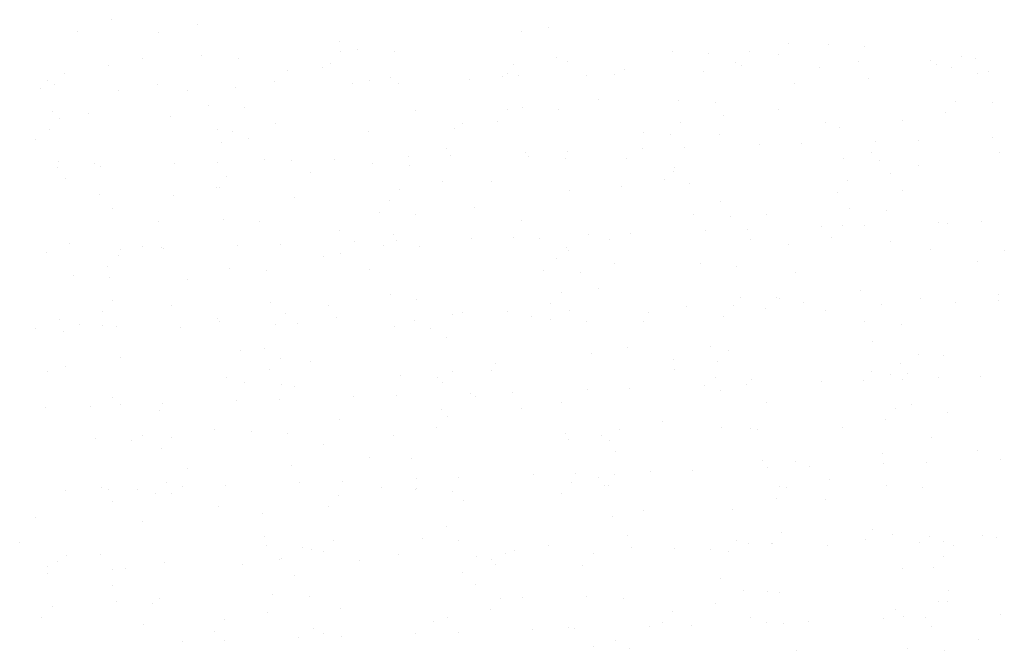
# Paper-space layout 'Layout1' of a CAD drawing. Extents: x -185175 to 185888, y -678772 to 684540.
# Drawn here: x 185385 to 185391, y 678730 to 678734 of the extents above; entities that cross this region are included whole.
import ezdxf

# ---------------------------------------------------------------- set-up
doc = ezdxf.new("R2010")
doc.units = 0
doc.header["$LTSCALE"] = 4
doc.layers.get('0').update_dxf_attribs({"color": 1, "linetype": 'CONTINUOUS'})
doc.layers.add('E-BORDOEXT', color=1, linetype='CONTINUOUS')
doc.layers.add('TX1', color=1, linetype='CONTINUOUS')

# ---------------------------------------------------------------- blocks, each defined once
blk = doc.blocks.new('*X')
at = {"color": 0}
for p, q in [((185093.3193, 678840.201), (185093.3193, 678840.201)), ((185090.6041, 678840.1751), (185090.6041, 678840.1751)), ((185093.1641, 678840.1768), (185093.1641, 678840.1768)), ((185091.0707, 678840.1701), (185091.0707, 678840.1701)), ((185094.7093, 678840.1059), (185094.7093, 678840.1059)), ((185095.1468, 678840.0865), (185095.1468, 678840.0865)), ((185092.1229, 678840.0581), (185092.1229, 678840.0581)), ((185092.4316, 678840.0605), (185092.4316, 678840.0605)), ((185094.4844, 678840.0632), (185094.4844, 678840.0632)), ((185094.2456, 678840.0483), (185094.2456, 678840.0483)), ((185094.6502, 678840.0414), (185094.6502, 678840.0414)), ((185090.9767, 678840.0225), (185090.9767, 678840.0225)), ((185091.5304, 678840.0224), (185091.5304, 678840.0224)), ((185093.3664, 678840.0278), (185093.3664, 678840.0278)), ((185095.7848, 678840.0221), (185095.7848, 678840.0221)), ((185090.78, 678839.98), (185090.78, 678839.98)), ((185092.0638, 678839.9936), (185092.0638, 678839.9936)), ((185094.436, 678839.978), (185094.436, 678839.978)), ((185095.1104, 678840.0001), (185095.1104, 678840.0001)), ((185093.7617, 678839.956), (185093.7617, 678839.956)), ((185093.0873, 678839.9339), (185093.0873, 678839.9339)), ((185093.702, 678839.9282), (185093.702, 678839.9282)), ((185095.7954, 678839.9349), (185095.7954, 678839.9349)), ((185091.7385, 678839.8898), (185091.7385, 678839.8898)), ((185092.2876, 678839.8942), (185092.2876, 678839.8942)), ((185092.4129, 678839.9119), (185092.4129, 678839.9119)), ((185095.1708, 678839.9043), (185095.1708, 678839.9043)), ((185091.0641, 678839.8678), (185091.0641, 678839.8678)), ((185092.4556, 678839.8783), (185092.4556, 678839.8783)), ((185090.3897, 678839.8457), (185090.3897, 678839.8457)), ((185093.608, 678839.7806), (185093.608, 678839.7806)), ((185094.2831, 678839.7638), (185094.2831, 678839.7638)), ((185095.6738, 678839.7711), (185095.6738, 678839.7711)), ((185091.5679, 678839.7378), (185091.5679, 678839.7378)), ((185093.0874, 678839.7233), (185093.0874, 678839.7233)), ((185093.3819, 678839.7256), (185093.3819, 678839.7256)), ((185090.6667, 678839.6997), (185090.6667, 678839.6997)), ((185094.331, 678839.693), (185094.331, 678839.693)), ((185095.6147, 678839.7066), (185095.6147, 678839.7066)), ((185090.501, 678839.6755), (185090.501, 678839.6755)), ((185091.7445, 678839.6452), (185091.7445, 678839.6452)), ((185092.8256, 678839.6455), (185092.8256, 678839.6455)), ((185093.0283, 678839.6588), (185093.0283, 678839.6588)), ((185094.9189, 678839.6522), (185094.9189, 678839.6522)), ((185090.4419, 678839.611), (185090.4419, 678839.611)), ((185091.4112, 678839.6115), (185091.4112, 678839.6115)), ((185094.307, 678839.5816), (185094.307, 678839.5816)), ((185091.5918, 678839.5556), (185091.5918, 678839.5556)), ((185095.4567, 678839.5489), (185095.4567, 678839.5489)), ((185094.7823, 678839.5268), (185094.7823, 678839.5268)), ((185092.7315, 678839.4979), (185092.7315, 678839.4979)), ((185094.1079, 678839.5048), (185094.1079, 678839.5048)), ((185093.4335, 678839.4827), (185093.4335, 678839.4827)), ((185092.0847, 678839.4386), (185092.0847, 678839.4386)), ((185092.7591, 678839.4607), (185092.7591, 678839.4607)), ((185093.4193, 678839.4411), (185093.4193, 678839.4411)), ((185090.7041, 678839.4151), (185090.7041, 678839.4151)), ((185091.4103, 678839.4166), (185091.4103, 678839.4166)), ((185095.2333, 678839.4289), (185095.2333, 678839.4289)), ((185090.736, 678839.3945), (185090.736, 678839.3945)), ((185092.5182, 678839.403), (185092.5182, 678839.403)), ((185094.0519, 678839.3885), (185094.0519, 678839.3885)), ((185095.4569, 678839.4036), (185095.4569, 678839.4036)), ((185091.9491, 678839.3628), (185091.9491, 678839.3628)), ((185094.0425, 678839.3696), (185094.0425, 678839.3696)), ((185095.2955, 678839.3583), (185095.2955, 678839.3583)), ((185090.5348, 678839.3288), (185090.5348, 678839.3288)), ((185091.4655, 678839.3407), (185091.4655, 678839.3407)), ((185093.9928, 678839.324), (185093.9928, 678839.324)), ((185092.7091, 678839.3104), (185092.7091, 678839.3104)), ((185091.4064, 678839.2762), (185091.4064, 678839.2762)), ((185093.4433, 678839.2589), (185093.4433, 678839.2589)), ((185095.3628, 678839.256), (185095.3628, 678839.256)), ((185090.7281, 678839.233), (185090.7281, 678839.233)), ((185091.8551, 678839.2152), (185091.8551, 678839.2152)), ((185094.5804, 678839.1209), (185094.5804, 678839.1209)), ((185095.2708, 678839.1444), (185095.2708, 678839.1444)), ((185092.5556, 678839.1184), (185092.5556, 678839.1184)), ((185094.3696, 678839.1062), (185094.3696, 678839.1062)), ((185091.0727, 678839.0802), (185091.0727, 678839.0802)), ((185091.6544, 678839.0803), (185091.6544, 678839.0803)), ((185093.166, 678839.0869), (185093.166, 678839.0869)), ((185095.8189, 678839.0768), (185095.8189, 678839.0768)), ((185095.0165, 678839.0538), (185095.0165, 678839.0538)), ((185095.1445, 678839.0548), (185095.1445, 678839.0548)), ((185093.7957, 678839.0107), (185093.7957, 678839.0107)), ((185094.4701, 678839.0327), (185094.4701, 678839.0327)), ((185092.4301, 678839.0059), (185092.4301, 678839.0059)), ((185093.1213, 678838.9886), (185093.1213, 678838.9886)), ((185094.9574, 678838.9892), (185094.9574, 678838.9892)), ((185092.4469, 678838.9666), (185092.4469, 678838.9666)), ((185093.6736, 678838.9757), (185093.6736, 678838.9757)), ((185094.4864, 678838.9733), (185094.4864, 678838.9733)), ((185095.2948, 678838.9622), (185095.2948, 678838.9622)), ((185090.9787, 678838.9326), (185090.9787, 678838.9326)), ((185091.0872, 678838.9278), (185091.0872, 678838.9278)), ((185091.0982, 678838.9225), (185091.0982, 678838.9225)), ((185091.7726, 678838.9445), (185091.7726, 678838.9445)), ((185092.3709, 678838.9414), (185092.3709, 678838.9414)), ((185092.5796, 678838.9362), (185092.5796, 678838.9362)), ((185090.4238, 678838.9004), (185090.4238, 678838.9004)), ((185093.704, 678838.8382), (185093.704, 678838.8382)), ((185095.7973, 678838.8449), (185095.7973, 678838.8449)), ((185094.4071, 678838.8217), (185094.4071, 678838.8217)), ((185091.6919, 678838.7957), (185091.6919, 678838.7957)), ((185092.2896, 678838.8042), (185092.2896, 678838.8042)), ((185093.5059, 678838.7835), (185093.5059, 678838.7835)), ((185090.7907, 678838.7576), (185090.7907, 678838.7576)), ((185093.3946, 678838.6712), (185093.3946, 678838.6712)), ((185093.61, 678838.6906), (185093.61, 678838.6906)), ((185094.4311, 678838.6395), (185094.4311, 678838.6395)), ((185094.6382, 678838.6409), (185094.6382, 678838.6409)), ((185095.9219, 678838.6545), (185095.9219, 678838.6545)), ((185090.8082, 678838.6233), (185090.8082, 678838.6233)), ((185091.7159, 678838.6135), (185091.7159, 678838.6135)), ((185094.794, 678838.6106), (185094.794, 678838.6106)), ((185095.4684, 678838.6327), (185095.4684, 678838.6327)), ((185092.0517, 678838.5931), (185092.0517, 678838.5931)), ((185093.3355, 678838.6067), (185093.3355, 678838.6067)), ((185094.1196, 678838.5886), (185094.1196, 678838.5886)), ((185090.7491, 678838.5588), (185090.7491, 678838.5588)), ((185092.8275, 678838.5556), (185092.8275, 678838.5556)), ((185093.4452, 678838.5666), (185093.4452, 678838.5666)), ((185094.9209, 678838.5623), (185094.9209, 678838.5623)), ((185092.7708, 678838.5445), (185092.7708, 678838.5445)), ((185091.4132, 678838.5215), (185091.4132, 678838.5215)), ((185091.422, 678838.5004), (185091.422, 678838.5004)), ((185092.0964, 678838.5225), (185092.0964, 678838.5225)), ((185093.5434, 678838.499), (185093.5434, 678838.499)), ((185090.7476, 678838.4784), (185090.7476, 678838.4784)), ((185090.8282, 678838.473), (185090.8282, 678838.473)), ((185095.3574, 678838.4868), (185095.3574, 678838.4868)), ((185092.6422, 678838.4608), (185092.6422, 678838.4608)), ((185092.7335, 678838.408), (185092.7335, 678838.408)), ((185094.3591, 678838.3364), (185094.3591, 678838.3364)), ((185093.5674, 678838.3168), (185093.5674, 678838.3168)), ((185095.4588, 678838.3136), (185095.4588, 678838.3136)), ((185095.6027, 678838.3061), (185095.6027, 678838.3061)), ((185090.8522, 678838.2908), (185090.8522, 678838.2908)), ((185091.7727, 678838.2886), (185091.7727, 678838.2886)), ((185091.9511, 678838.2729), (185091.9511, 678838.2729)), ((185094.0445, 678838.2796), (185094.0445, 678838.2796)), ((185094.3, 678838.2719), (185094.3, 678838.2719)), ((185093.0163, 678838.2583), (185093.0163, 678838.2583)), ((185090.5367, 678838.2389), (185090.5367, 678838.2389)), ((185091.7136, 678838.2241), (185091.7136, 678838.2241)), ((185090.4298, 678838.2105), (185090.4298, 678838.2105)), ((185095.3948, 678838.2023), (185095.3948, 678838.2023)), ((185092.6796, 678838.1763), (185092.6796, 678838.1763)), ((185094.4937, 678838.1641), (185094.4937, 678838.1641)), ((185095.1402, 678838.1594), (185095.1402, 678838.1594)), ((185095.3648, 678838.166), (185095.3648, 678838.166)), ((185095.8146, 678838.1815), (185095.8146, 678838.1815)), ((185091.7785, 678838.1381), (185091.7785, 678838.1381)), ((185094.4658, 678838.1374), (185094.4658, 678838.1374)), ((185091.8571, 678838.1253), (185091.8571, 678838.1253)), ((185093.7914, 678838.1153), (185093.7914, 678838.1153)), ((185092.4426, 678838.0712), (185092.4426, 678838.0712)), ((185093.117, 678838.0933), (185093.117, 678838.0933)), ((185091.7683, 678838.0492), (185091.7683, 678838.0492)), ((185091.0939, 678838.0271), (185091.0939, 678838.0271)), ((185094.5824, 678838.0309), (185094.5824, 678838.0309)), ((185095.4188, 678838.0201), (185095.4188, 678838.0201)), ((185090.4195, 678838.0051), (185090.4195, 678838.0051)), ((185091.0747, 678837.9902), (185091.0747, 678837.9902)), ((185092.7036, 678837.9941), (185092.7036, 678837.9941)), ((185093.168, 678837.9969), (185093.168, 678837.9969)), ((185095.3237, 678838.0016), (185095.3237, 678838.0016)), ((185092.7372, 678837.9538), (185092.7372, 678837.9538)), ((185095.2646, 678837.9371), (185095.2646, 678837.9371)), ((185093.9808, 678837.9235), (185093.9808, 678837.9235)), ((185091.3944, 678837.8757), (185091.3944, 678837.8757)), ((185092.6781, 678837.8893), (185092.6781, 678837.8893)), ((185094.4884, 678837.8833), (185094.4884, 678837.8833)), ((185094.5311, 678837.8796), (185094.5311, 678837.8796)), ((185090.9806, 678837.8426), (185090.9806, 678837.8426)), ((185091.8159, 678837.8536), (185091.8159, 678837.8536)), ((185090.9148, 678837.8154), (185090.9148, 678837.8154)), ((185093.6299, 678837.8414), (185093.6299, 678837.8414)), ((185093.706, 678837.7483), (185093.706, 678837.7483)), ((185095.7993, 678837.755), (185095.7993, 678837.755)), ((185092.2916, 678837.7143), (185092.2916, 678837.7143)), ((185091.8399, 678837.6714), (185091.8399, 678837.6714)), ((185094.5551, 678837.6974), (185094.5551, 678837.6974)), ((185095.5024, 678837.6874), (185095.5024, 678837.6874)), ((185094.1536, 678837.6433), (185094.1536, 678837.6433)), ((185094.828, 678837.6653), (185094.828, 678837.6653)), ((185093.4792, 678837.6212), (185093.4792, 678837.6212)), ((185093.7018, 678837.619), (185093.7018, 678837.619)), ((185092.8049, 678837.5992), (185092.8049, 678837.5992)), ((185093.6119, 678837.6007), (185093.6119, 678837.6007)), ((185094.9453, 678837.5887), (185094.9453, 678837.5887)), ((185091.1154, 678837.5712), (185091.1154, 678837.5712)), ((185092.1305, 678837.5771), (185092.1305, 678837.5771)), ((185090.7817, 678837.5331), (185090.7817, 678837.5331)), ((185090.9522, 678837.5309), (185090.9522, 678837.5309)), ((185091.4561, 678837.5551), (185091.4561, 678837.5551)), ((185092.3589, 678837.5409), (185092.3589, 678837.5409)), ((185093.6427, 678837.5545), (185093.6427, 678837.5545)), ((185093.6674, 678837.5569), (185093.6674, 678837.5569)), ((185095.4814, 678837.5447), (185095.4814, 678837.5447)), ((185091.0562, 678837.5067), (185091.0562, 678837.5067)), ((185092.7662, 678837.5187), (185092.7662, 678837.5187)), ((185092.8295, 678837.4656), (185092.8295, 678837.4656)), ((185094.9229, 678837.4723), (185094.9229, 678837.4723)), ((185091.4152, 678837.4316), (185091.4152, 678837.4316)), ((185093.6914, 678837.3747), (185093.6914, 678837.3747)), ((185090.9762, 678837.3487), (185090.9762, 678837.3487)), ((185092.7355, 678837.318), (185092.7355, 678837.318)), ((185094.6663, 678837.2842), (185094.6663, 678837.2842)), ((185095.5189, 678837.2601), (185095.5189, 678837.2601)), ((185095.8263, 678837.2653), (185095.8263, 678837.2653)), ((185095.9099, 678837.254), (185095.9099, 678837.254)), ((185092.0799, 678837.2364), (185092.0799, 678837.2364)), ((185092.8037, 678837.2342), (185092.8037, 678837.2342)), ((185094.4775, 678837.2212), (185094.4775, 678837.2212)), ((185094.6072, 678837.2197), (185094.6072, 678837.2197)), ((185094.6177, 678837.222), (185094.6177, 678837.222)), ((185095.1519, 678837.2433), (185095.1519, 678837.2433)), ((185095.4608, 678837.2237), (185095.4608, 678837.2237)), ((185091.9025, 678837.196), (185091.9025, 678837.196)), ((185093.3235, 678837.2061), (185093.3235, 678837.2061)), ((185093.8031, 678837.1992), (185093.8031, 678837.1992)), ((185094.0464, 678837.1897), (185094.0464, 678837.1897)), ((185091.9531, 678837.1829), (185091.9531, 678837.1829)), ((185092.0208, 678837.1719), (185092.0208, 678837.1719)), ((185093.1287, 678837.1771), (185093.1287, 678837.1771)), ((185090.5387, 678837.1489), (185090.5387, 678837.1489)), ((185090.737, 678837.1583), (185090.737, 678837.1583)), ((185091.7799, 678837.133), (185091.7799, 678837.133)), ((185092.4543, 678837.1551), (185092.4543, 678837.1551)), ((185091.1056, 678837.111), (185091.1056, 678837.111)), ((185090.4312, 678837.0889), (185090.4312, 678837.0889)), ((185095.3668, 678837.0761), (185095.3668, 678837.0761)), ((185095.5429, 678837.078), (185095.5429, 678837.078)), ((185092.8277, 678837.052), (185092.8277, 678837.052)), ((185091.8591, 678837.0353), (185091.8591, 678837.0353)), ((185094.5844, 678836.941), (185094.5844, 678836.941)), ((185094.6552, 678836.9374), (185094.6552, 678836.9374)), ((185095.6309, 678836.9495), (185095.6309, 678836.9495)), ((185091.94, 678836.9115), (185091.94, 678836.9115)), ((185093.17, 678836.907), (185093.17, 678836.907)), ((185091.0767, 678836.9003), (185091.0767, 678836.9003)), ((185093.0444, 678836.9016), (185093.0444, 678836.9016)), ((185093.754, 678836.8993), (185093.754, 678836.8993)), ((185095.5717, 678836.885), (185095.5717, 678836.885)), ((185090.458, 678836.8538), (185090.458, 678836.8538)), ((185091.0388, 678836.8733), (185091.0388, 678836.8733)), ((185094.288, 678836.8714), (185094.288, 678836.8714)), ((185091.7016, 678836.8235), (185091.7016, 678836.8235)), ((185092.9853, 678836.8371), (185092.9853, 678836.8371)), ((185094.4904, 678836.7934), (185094.4904, 678836.7934)), ((185095.4981, 678836.7921), (185095.4981, 678836.7921)), ((185090.3989, 678836.7893), (185090.3989, 678836.7893)), ((185094.8237, 678836.77), (185094.8237, 678836.77)), ((185090.9826, 678836.7527), (185090.9826, 678836.7527)), ((185094.1493, 678836.748), (185094.1493, 678836.748)), ((185094.6791, 678836.7553), (185094.6791, 678836.7553)), ((185091.9639, 678836.7293), (185091.9639, 678836.7293)), ((185093.475, 678836.7259), (185093.475, 678836.7259)), ((185092.1262, 678836.6818), (185092.1262, 678836.6818)), ((185092.8006, 678836.7039), (185092.8006, 678836.7039)), ((185091.4518, 678836.6598), (185091.4518, 678836.6598)), ((185093.7079, 678836.6583), (185093.7079, 678836.6583)), ((185095.8013, 678836.665), (185095.8013, 678836.665)), ((185093.7914, 678836.6147), (185093.7914, 678836.6147)), ((185095.6054, 678836.6026), (185095.6054, 678836.6026)), ((185283.4018, 678757.4115), (185283.4018, 678757.4115)), ((185283.6489, 678757.3978), (185283.6489, 678757.3978)), ((185284.0572, 678757.3473), (185284.0572, 678757.3473)), ((185284.1115, 678757.3258), (185284.1115, 678757.3258)), ((185285.4691, 678757.3388), (185285.4691, 678757.3388)), ((185283.6609, 678757.3067), (185283.6609, 678757.3067)), ((185285.0185, 678757.3197), (185285.0185, 678757.3197)), ((185285.8529, 678757.3046), (185285.8529, 678757.3046)), ((185284.0102, 678757.2735), (185284.0102, 678757.2735)), ((185284.5597, 678757.2807), (185284.5597, 678757.2807)), ((185284.7174, 678757.2905), (185284.7174, 678757.2905)), ((185285.2016, 678757.2875), (185285.2016, 678757.2875)), ((185285.4448, 678757.272), (185285.4448, 678757.272)), ((185285.7641, 678757.2939), (185285.7641, 678757.2939)), ((185285.782, 678757.2831), (185285.782, 678757.2831)), ((185285.8234, 678757.2723), (185285.8234, 678757.2723)), ((185283.2665, 678757.2568), (185283.2665, 678757.2568)), ((185283.9084, 678757.2636), (185283.9084, 678757.2636)), ((185284.4332, 678757.239), (185284.4332, 678757.239)), ((185284.5302, 678757.2484), (185284.5302, 678757.2484)), ((185284.5747, 678757.2494), (185284.5747, 678757.2494)), ((185284.7704, 678757.25), (185284.7704, 678757.25)), ((185285.1076, 678757.261), (185285.1076, 678757.261)), ((185285.9323, 678757.2624), (185285.9323, 678757.2624)), ((185283.2171, 678757.2364), (185283.2171, 678757.2364)), ((185283.2369, 678757.2245), (185283.2369, 678757.2245)), ((185283.7588, 678757.2169), (185283.7588, 678757.2169)), ((185284.096, 678757.2279), (185284.096, 678757.2279)), ((185285.3729, 678757.2263), (185285.3729, 678757.2263)), ((185283.4216, 678757.2059), (185283.4216, 678757.2059)), ((185283.619, 678757.206), (185283.619, 678757.206)), ((185283.6797, 678757.1644), (185283.6797, 678757.1644)), ((185284.5867, 678757.1583), (185284.5867, 678757.1583)), ((185285.0372, 678757.1774), (185285.0372, 678757.1774)), ((185285.3259, 678757.1525), (185285.3259, 678757.1525)), ((185285.9442, 678757.1713), (185285.9442, 678757.1713)), ((185283.2291, 678757.1453), (185283.2291, 678757.1453)), ((185283.572, 678757.1322), (185283.572, 678757.1322)), ((185284.2792, 678757.1492), (185284.2792, 678757.1492)), ((185284.3906, 678757.0962), (185284.3906, 678757.0962)), ((185285.042, 678757.1133), (185285.042, 678757.1133)), ((185285.5004, 678757.1011), (185285.5004, 678757.1011)), ((185285.6839, 678757.1201), (185285.6839, 678757.1201)), ((185283.7488, 678757.0894), (185283.7488, 678757.0894)), ((185284.1428, 678757.0881), (185284.1428, 678757.0881)), ((185284.9347, 678757.085), (185284.9347, 678757.085)), ((185285.0124, 678757.081), (185285.0124, 678757.081)), ((185285.9439, 678757.072), (185285.9439, 678757.072)), ((185283.1808, 678757.0646), (185283.1808, 678757.0646)), ((185283.7192, 678757.0571), (185283.7192, 678757.0571)), ((185284.9323, 678757.039), (185284.9323, 678757.039)), ((185285.2695, 678757.05), (185285.2695, 678757.05)), ((185285.6067, 678757.061), (185285.6067, 678757.061)), ((185284.2579, 678757.0169), (185284.2579, 678757.0169)), ((185284.5951, 678757.0279), (185284.5951, 678757.0279)), ((185284.6054, 678757.0161), (185284.6054, 678757.0161)), ((185284.8877, 678757.0112), (185284.8877, 678757.0112)), ((185285.5948, 678757.0282), (185285.5948, 678757.0282)), ((185285.963, 678757.029), (185285.963, 678757.029)), ((185283.2463, 678756.9838), (185283.2463, 678756.9838)), ((185283.2478, 678757.0031), (185283.2478, 678757.0031)), ((185283.5835, 678756.9949), (185283.5835, 678756.9949)), ((185283.841, 678757.0078), (185283.841, 678757.0078)), ((185283.9207, 678757.0059), (185283.9207, 678757.0059)), ((185284.1548, 678756.997), (185284.1548, 678756.997)), ((185285.5124, 678757.01), (185285.5124, 678757.01)), ((185283.7109, 678756.9267), (185283.7109, 678756.9267)), ((185284.4964, 678756.9437), (185284.4964, 678756.9437)), ((185284.8729, 678756.9288), (185284.8729, 678756.9288)), ((185285.0685, 678756.9397), (185285.0685, 678756.9397)), ((185285.5242, 678756.9459), (185285.5242, 678756.9459)), ((185283.5797, 678756.9049), (185283.5797, 678756.9049)), ((185284.231, 678756.922), (185284.231, 678756.922)), ((185285.4947, 678756.9136), (185285.4947, 678756.9136)), ((185284.2015, 678756.8897), (185284.2015, 678756.8897)), ((185284.4494, 678756.8699), (185284.4494, 678756.8699)), ((185285.1566, 678756.8869), (185285.1566, 678756.8869)), ((185283.4028, 678756.8665), (185283.4028, 678756.8665)), ((185284.1735, 678756.8547), (185284.1735, 678756.8547)), ((185285.0805, 678756.8486), (185285.0805, 678756.8486)), ((185285.5311, 678756.8677), (185285.5311, 678756.8677)), ((185283.7229, 678756.8356), (185283.7229, 678756.8356)), ((185285.4506, 678756.814), (185285.4506, 678756.814)), ((185285.7878, 678756.825), (185285.7878, 678756.825)), ((185285.8121, 678756.8227), (185285.8121, 678756.8227)), ((185284.0582, 678756.8023), (185284.0582, 678756.8023)), ((185284.7762, 678756.7919), (185284.7762, 678756.7919)), ((185285.1134, 678756.8029), (185285.1134, 678756.8029)), ((185283.2791, 678756.7654), (185283.2791, 678756.7654)), ((185283.7646, 678756.7588), (185283.7646, 678756.7588)), ((185284.1018, 678756.7699), (185284.1018, 678756.7699)), ((185284.439, 678756.7809), (185284.439, 678756.7809)), ((185284.6367, 678756.7784), (185284.6367, 678756.7784)), ((185284.7133, 678756.7546), (185284.7133, 678756.7546)), ((185285.3552, 678756.7614), (185285.3552, 678756.7614)), ((185283.4201, 678756.7307), (185283.4201, 678756.7307)), ((185283.4274, 678756.7478), (185283.4274, 678756.7478)), ((185284.0112, 678756.7285), (185284.0112, 678756.7285)), ((185284.062, 678756.7375), (185284.062, 678756.7375)), ((185284.7184, 678756.7455), (185284.7184, 678756.7455)), ((185285.7651, 678756.7489), (185285.7651, 678756.7489)), ((185285.977, 678756.7463), (185285.977, 678756.7463)), ((185283.3905, 678756.6984), (185283.3905, 678756.6984)), ((185284.6838, 678756.7223), (185284.6838, 678756.7223)), ((185285.0993, 678756.7063), (185285.0993, 678756.7063)), ((185283.2911, 678756.6743), (185283.2911, 678756.6743)), ((185283.7417, 678756.6934), (185283.7417, 678756.6934)), ((185284.6487, 678756.6873), (185284.6487, 678756.6873)), ((185285.3739, 678756.6814), (185285.3739, 678756.6814)), ((185283.62, 678756.661), (185283.62, 678756.661)), ((185284.2048, 678756.617), (185284.2048, 678756.617)), ((185285.5624, 678756.63), (185285.5624, 678756.63)), ((185283.573, 678756.5872), (185283.573, 678756.5872)), ((185284.2802, 678756.6042), (185284.2802, 678756.6042)), ((185285.1956, 678756.5872), (185285.1956, 678756.5872)), ((185285.3269, 678756.6076), (185285.3269, 678756.6076)), ((185285.6237, 678756.5883), (185285.6237, 678756.5883)), ((185285.8375, 678756.594), (185285.8375, 678756.594)), ((185285.9609, 678756.5994), (185285.9609, 678756.5994)), ((185283.9024, 678756.5633), (185283.9024, 678756.5633)), ((185284.5442, 678756.5701), (185284.5442, 678756.5701)), ((185284.9493, 678756.5663), (185284.9493, 678756.5663)), ((185285.2865, 678756.5773), (185285.2865, 678756.5773)), ((185283.251, 678756.5462), (185283.251, 678756.5462)), ((185283.3098, 678756.532), (185283.3098, 678756.532)), ((185283.8728, 678756.531), (185283.8728, 678756.531)), ((185283.9378, 678756.5332), (185283.9378, 678756.5332)), ((185284.275, 678756.5443), (185284.275, 678756.5443)), ((185284.6121, 678756.5553), (185284.6121, 678756.5553)), ((185284.6674, 678756.545), (185284.6674, 678756.545)), ((185284.9357, 678756.54), (185284.9357, 678756.54)), ((185285.166, 678756.555), (185285.166, 678756.555)), ((185285.5744, 678756.5389), (185285.5744, 678756.5389)), ((185283.1818, 678756.5197), (185283.1818, 678756.5197)), ((185283.2634, 678756.5112), (185283.2634, 678756.5112)), ((185283.6006, 678756.5222), (185283.6006, 678756.5222)), ((185284.2168, 678756.5259), (185284.2168, 678756.5259)), ((185285.5958, 678756.4832), (185285.5958, 678756.4832)), ((185283.773, 678756.4557), (185283.773, 678756.4557)), ((185283.842, 678756.4629), (185283.842, 678756.4629)), ((185284.8886, 678756.4662), (185284.8886, 678756.4662)), ((185285.1306, 678756.4686), (185285.1306, 678756.4686)), ((185285.6778, 678756.4198), (185285.6778, 678756.4198)), ((185284.3846, 678756.3959), (185284.3846, 678756.3959)), ((185284.4974, 678756.3987), (185284.4974, 678756.3987)), ((185285.0265, 678756.4027), (185285.0265, 678756.4027)), ((185285.5931, 678756.3966), (185285.5931, 678756.3966)), ((185285.6483, 678756.3876), (185285.6483, 678756.3876)), ((185283.7333, 678756.3788), (185283.7333, 678756.3788)), ((185283.785, 678756.3646), (185283.785, 678756.3646)), ((185284.2355, 678756.3836), (185284.2355, 678756.3836)), ((185284.3551, 678756.3637), (185284.3551, 678756.3637)), ((185285.1425, 678756.3776), (185285.1425, 678756.3776)), ((185285.4485, 678756.3663), (185285.4485, 678756.3663)), ((185285.7857, 678756.3773), (185285.7857, 678756.3773)), ((185284.4369, 678756.3332), (185284.4369, 678756.3332)), ((185284.7741, 678756.3442), (185284.7741, 678756.3442)), ((185285.1113, 678756.3553), (185285.1113, 678756.3553)), ((185285.1576, 678756.3419), (185285.1576, 678756.3419)), ((185283.4038, 678756.3215), (185283.4038, 678756.3215)), ((185283.4253, 678756.3001), (185283.4253, 678756.3001)), ((185283.7625, 678756.3112), (185283.7625, 678756.3112)), ((185284.0997, 678756.3222), (185284.0997, 678756.3222)), ((185284.4504, 678756.3249), (185284.4504, 678756.3249)), ((185284.6987, 678756.3073), (185284.6987, 678756.3073)), ((185283.3411, 678756.2943), (185283.3411, 678756.2943)), ((185285.8131, 678756.2777), (185285.8131, 678756.2777)), ((185284.0592, 678756.2574), (185284.0592, 678756.2574)), ((185283.8037, 678756.2223), (185283.8037, 678756.2223)), ((185284.7107, 678756.2162), (185284.7107, 678756.2162)), ((185284.8669, 678756.2285), (185284.8669, 678756.2285)), ((185285.1613, 678756.2353), (185285.1613, 678756.2353)), ((185285.5088, 678756.2353), (185285.5088, 678756.2353)), ((185283.3531, 678756.2032), (185283.3531, 678756.2032)), ((185283.5737, 678756.2046), (185283.5737, 678756.2046)), ((185284.2156, 678756.2114), (185284.2156, 678756.2114)), ((185284.7194, 678756.2006), (185284.7194, 678756.2006)), ((185284.8373, 678756.1963), (185284.8373, 678756.1963)), ((185285.7661, 678756.2039), (185285.7661, 678756.2039)), ((185283.5441, 678756.1724), (185283.5441, 678756.1724)), ((185284.0122, 678756.1836), (185284.0122, 678756.1836)), ((185285.6244, 678756.1589), (185285.6244, 678756.1589)), ((185284.2668, 678756.1459), (185284.2668, 678756.1459)), ((185285.3749, 678756.1364), (185285.3749, 678756.1364)), ((185285.6296, 678756.1303), (185285.6296, 678756.1303)), ((185285.9668, 678756.1413), (185285.9668, 678756.1413)), ((185283.621, 678756.116), (185283.621, 678756.116)), ((185284.9552, 678756.1082), (185284.9552, 678756.1082)), ((185285.2924, 678756.1192), (185285.2924, 678756.1192)), ((185283.9436, 678756.0751), (185283.9436, 678756.0751)), ((185284.2808, 678756.0862), (185284.2808, 678756.0862)), ((185284.618, 678756.0972), (185284.618, 678756.0972)), ((185284.7294, 678756.0739), (185284.7294, 678756.0739)), ((185283.2692, 678756.0531), (185283.2692, 678756.0531)), ((185283.3718, 678756.0609), (185283.3718, 678756.0609)), ((185283.6064, 678756.0641), (185283.6064, 678756.0641)), ((185284.2788, 678756.0549), (185284.2788, 678756.0549)), ((185284.2812, 678756.0592), (185284.2812, 678756.0592)), ((185284.6978, 678756.044), (185284.6978, 678756.044)), ((185285.3279, 678756.0626), (185285.3279, 678756.0626)), ((185285.3492, 678756.0611), (185285.3492, 678756.0611)), ((185285.6364, 678756.0678), (185285.6364, 678756.0678)), ((185283.4046, 678756.0201), (185283.4046, 678756.0201)), ((185283.574, 678756.0422), (185283.574, 678756.0422)), ((185284.056, 678756.0372), (185284.056, 678756.0372)), ((185285.3196, 678756.0289), (185285.3196, 678756.0289)), ((185284.0264, 678756.005), (185284.0264, 678756.005)), ((185284.9366, 678755.995), (185284.9366, 678755.995)), ((185285.1926, 678755.9976), (185285.1926, 678755.9976)), ((185283.1828, 678755.9747), (185283.1828, 678755.9747)), ((185283.835, 678755.9846), (185283.835, 678755.9846)), ((185285.5968, 678755.9383), (185285.5968, 678755.9383)), ((185283.843, 678755.9179), (185283.843, 678755.9179)), ((185284.2976, 678755.9126), (185284.2976, 678755.9126)), ((185284.8896, 678755.9213), (185284.8896, 678755.9213)), ((185285.2046, 678755.9065), (185285.2046, 678755.9065)), ((185285.6552, 678755.9256), (185285.6552, 678755.9256)), ((185285.8027, 678755.9047), (185285.8027, 678755.9047)), ((185283.1358, 678755.9009), (185283.1358, 678755.9009)), ((185283.847, 678755.8935), (185283.847, 678755.8935)), ((185285.1283, 678755.8826), (185285.1283, 678755.8826)), ((185285.1801, 678755.8766), (185285.1801, 678755.8766)), ((185285.4655, 678755.8936), (185285.4655, 678755.8936)), ((185285.8314, 678755.8938), (185285.8314, 678755.8938)), ((185283.245, 678755.8459), (185283.245, 678755.8459)), ((185283.8869, 678755.8527), (185283.8869, 678755.8527)), ((185284.1167, 678755.8495), (185284.1167, 678755.8495)), ((185284.4539, 678755.8606), (185284.4539, 678755.8606)), ((185284.4984, 678755.8537), (185284.4984, 678755.8537)), ((185284.5382, 678755.8698), (185284.5382, 678755.8698)), ((185284.7911, 678755.8716), (185284.7911, 678755.8716)), ((185285.8019, 678755.8615), (185285.8019, 678755.8615)), ((185283.4031, 678755.8232), (185283.4031, 678755.8232)), ((185283.4423, 678755.8275), (185283.4423, 678755.8275)), ((185283.7795, 678755.8385), (185283.7795, 678755.8385)), ((185284.5087, 678755.8376), (185284.5087, 678755.8376)), ((185284.7607, 678755.8362), (185284.7607, 678755.8362)), ((185283.2155, 678755.8137), (185283.2155, 678755.8137)), ((185285.1586, 678755.7969), (185285.1586, 678755.7969)), ((185283.4047, 678755.7766), (185283.4047, 678755.7766)), ((185284.4514, 678755.7799), (185284.4514, 678755.7799)), ((185285.2233, 678755.7642), (185285.2233, 678755.7642)), ((185283.4151, 678755.7322), (185283.4151, 678755.7322)), ((185283.8657, 678755.7512), (185283.8657, 678755.7512)), ((185284.7727, 678755.7451), (185284.7727, 678755.7451)), ((185285.8141, 678755.7327), (185285.8141, 678755.7327)), ((185284.0602, 678755.7124), (185284.0602, 678755.7124)), ((185285.6624, 678755.7092), (185285.6624, 678755.7092)), ((185283.7273, 678755.6785), (185283.7273, 678755.6785)), ((185284.3289, 678755.6749), (185284.3289, 678755.6749)), ((185284.3692, 678755.6853), (185284.3692, 678755.6853)), ((185285.0205, 678755.7025), (185285.0205, 678755.7025)), ((185285.6274, 678755.6826), (185285.6274, 678755.6826)), ((185285.6864, 678755.6879), (185285.6864, 678755.6879)), ((185285.9646, 678755.6936), (185285.9646, 678755.6936)), ((185283.6977, 678755.6463), (185283.6977, 678755.6463)), ((185284.6158, 678755.6495), (185284.6158, 678755.6495)), ((185284.7204, 678755.6556), (185284.7204, 678755.6556)), ((185284.953, 678755.6606), (185284.953, 678755.6606)), ((185284.9909, 678755.6702), (185284.9909, 678755.6702)), ((185285.2902, 678755.6716), (185285.2902, 678755.6716)), ((185285.7671, 678755.6589), (185285.7671, 678755.6589)), ((185283.9415, 678755.6275), (185283.9415, 678755.6275)), ((185284.0132, 678755.6386), (185284.0132, 678755.6386)), ((185284.2786, 678755.6385), (185284.2786, 678755.6385)), ((185283.6043, 678755.6165), (185283.6043, 678755.6165)), ((185284.7914, 678755.6029), (185284.7914, 678755.6029)), ((185285.3759, 678755.5914), (185285.3759, 678755.5914)), ((185285.6984, 678755.5968), (185285.6984, 678755.5968))]:
    blk.add_line(p, q, dxfattribs=at)

psp = doc.layouts.get("Layout1")

# ---------------------------------------------------------------- block references
at = {"color": 0}
psp.add_blockref('*X', (294.6668, -106.5449), dxfattribs=at)
at = {"layer": 'E-BORDOEXT', "color": 0, "xscale": 2, "yscale": 2, "zscale": 2}
psp.add_blockref('*X', (-185181.3345, -678781.1237, 44.516), dxfattribs=at)
at = {"layer": 'TX1', "color": 0, "xscale": 2, "yscale": 2, "zscale": 2}
psp.add_blockref('*X', (-185181.3345, -678781.1237, 44.516), dxfattribs=at)

doc.saveas('drawing.dxf')
